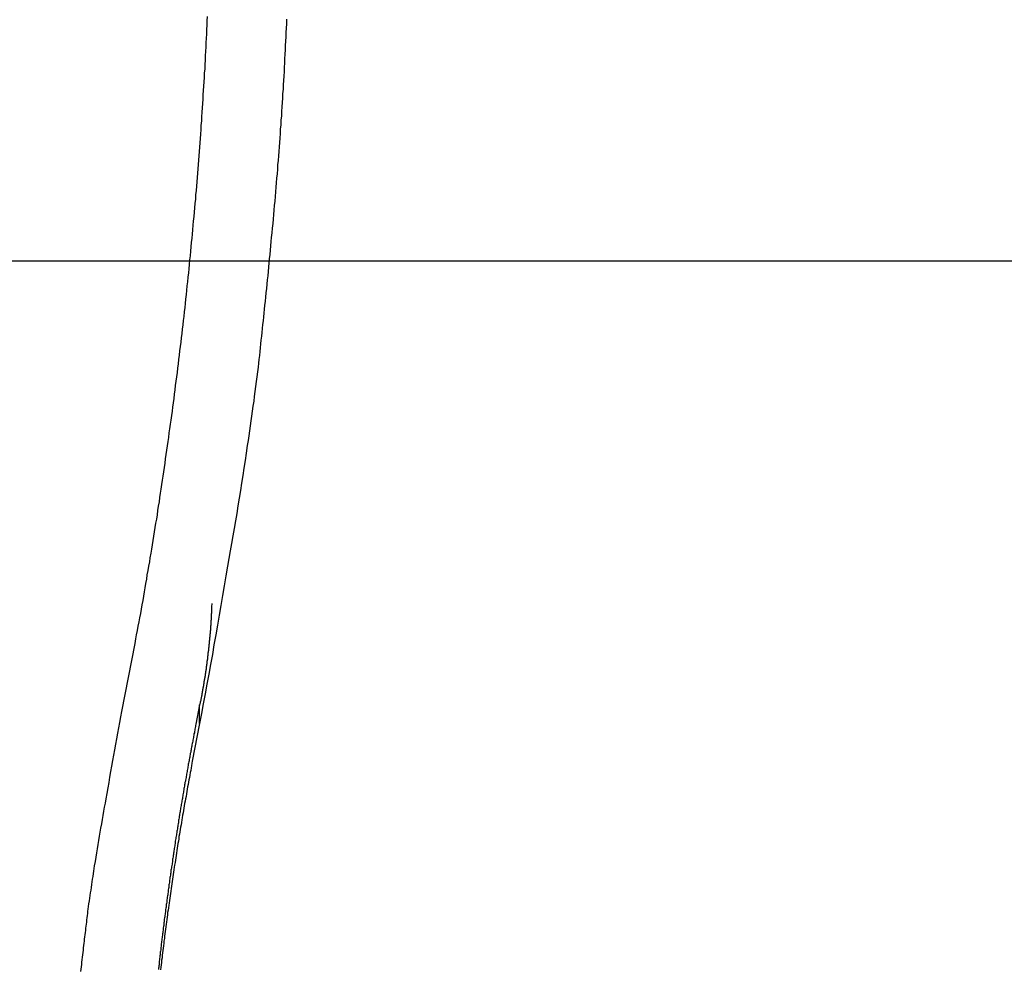
# Model space of a CAD drawing. Extents: x -53 to 53, y -35 to 35.
# Drawn here: x -1 to 1, y -2 to 0 of the extents above; entities that cross this region are included whole.
import ezdxf

# ---------------------------------------------------------------- set-up
doc = ezdxf.new("R2010")
doc.units = 0
doc.layers.get('0').update_dxf_attribs({"linetype": 'CONTINUOUS'})

msp = doc.modelspace()

# ---------------------------------------------------------------- linework, layer by layer
at = {"color": 0}
for points in [[(-0.7982, -1.412), (-0.7786, -1.3111), (-0.7786, -1.3111), (-0.7774, -1.3045), (-0.7762, -1.2982), (-0.775, -1.2919), (-0.7738, -1.2856), (-0.7726, -1.2793), (-0.7714, -1.273), (-0.7702, -1.2667), (-0.7692, -1.2604), (-0.768, -1.2539), (-0.7668, -1.2476), (-0.7656, -1.2413), (-0.7647, -1.235), (-0.7635, -1.2287), (-0.7625, -1.2224), (-0.7613, -1.2161), (-0.7604, -1.2098), (-0.7604, -1.2098), (-0.7592, -1.2032), (-0.7581, -1.1969), (-0.7569, -1.1906), (-0.756, -1.1843), (-0.7548, -1.1778), (-0.7539, -1.1715), (-0.7527, -1.1652), (-0.7518, -1.1589), (-0.7506, -1.1523), (-0.7497, -1.146), (-0.7486, -1.1397), (-0.7477, -1.1334), (-0.7465, -1.1271), (-0.7456, -1.1208), (-0.7447, -1.1145), (-0.7438, -1.1082), (-0.7438, -1.1082), (-0.7426, -1.1016), (-0.7417, -1.0953), (-0.7408, -1.089), (-0.7399, -1.0827), (-0.7388, -1.0761), (-0.7379, -1.0698), (-0.737, -1.0635), (-0.7361, -1.0572), (-0.7351, -1.0506), (-0.7342, -1.0443), (-0.7333, -1.038), (-0.7324, -1.0317), (-0.7315, -1.0252), (-0.7306, -1.0189), (-0.7297, -1.0126), (-0.7288, -1.0063), (-0.7288, -1.0063), (-0.7279, -0.9997), (-0.727, -0.9934), (-0.7261, -0.9869), (-0.7252, -0.9806), (-0.7243, -0.974), (-0.7234, -0.9677), (-0.7225, -0.9614), (-0.7218, -0.9551), (-0.7209, -0.9485), (-0.72, -0.9422), (-0.7191, -0.9359), (-0.7185, -0.9296), (-0.7176, -0.923), (-0.7169, -0.9167), (-0.716, -0.9104), (-0.7154, -0.9041), (-0.7154, -0.9041), (-0.7145, -0.8975), (-0.7136, -0.8912), (-0.7127, -0.8846), (-0.7121, -0.8783), (-0.7112, -0.8717), (-0.7106, -0.8654), (-0.7097, -0.8591), (-0.7091, -0.8528), (-0.7082, -0.8462), (-0.7076, -0.8399), (-0.7067, -0.8335), (-0.7061, -0.8272), (-0.7052, -0.8206), (-0.7046, -0.8143), (-0.704, -0.808), (-0.7034, -0.8017), (-0.7034, -0.8017), (-0.7025, -0.7951), (-0.7019, -0.7888), (-0.7013, -0.7822), (-0.7007, -0.7759), (-0.6998, -0.7693), (-0.6992, -0.763), (-0.6986, -0.7567), (-0.698, -0.7504), (-0.6973, -0.7438), (-0.6967, -0.7375), (-0.6961, -0.7309), (-0.6955, -0.7246), (-0.6949, -0.718), (-0.6943, -0.7117), (-0.6937, -0.7054), (-0.6931, -0.6991), (-0.6931, -0.6991), (-0.6925, -0.6925), (-0.6919, -0.6862), (-0.6913, -0.6796), (-0.6907, -0.6733), (-0.6901, -0.6667), (-0.6895, -0.6604), (-0.6889, -0.6539), (-0.6885, -0.6476), (-0.6879, -0.641), (-0.6873, -0.6347), (-0.6867, -0.6281), (-0.6864, -0.6218), (-0.6858, -0.6152), (-0.6853, -0.6089), (-0.6847, -0.6026), (-0.6844, -0.5963), (-0.6844, -0.5963), (-0.6838, -0.5897), (-0.6833, -0.5834), (-0.6827, -0.5768), (-0.6824, -0.5705), (-0.6818, -0.5639), (-0.6815, -0.5576), (-0.6809, -0.551), (-0.6806, -0.5447), (-0.68, -0.5381), (-0.6797, -0.5318), (-0.6791, -0.5252), (-0.6788, -0.5189), (-0.6782, -0.5123), (-0.6779, -0.506), (-0.6776, -0.4996), (-0.6773, -0.4933), (-0.6773, -0.4933), (-0.6767, -0.4867), (-0.6764, -0.4804), (-0.676, -0.4738), (-0.6757, -0.4675), (-0.6751, -0.4609), (-0.6748, -0.4546), (-0.6745, -0.448), (-0.6742, -0.4417), (-0.6738, -0.4351), (-0.6735, -0.4288), (-0.6732, -0.4222), (-0.6729, -0.4159), (-0.6726, -0.4093), (-0.6723, -0.403), (-0.672, -0.3965), (-0.6717, -0.3902), (-0.6717, -0.3902), (-0.6714, -0.3836)], [(-0.5545, -0.3877), (-0.5548, -0.3943), (-0.5548, -0.3943), (-0.5551, -0.4006), (-0.5554, -0.4072), (-0.5557, -0.4135), (-0.556, -0.4201), (-0.5563, -0.4264), (-0.5566, -0.433), (-0.5569, -0.4394), (-0.5573, -0.446), (-0.5576, -0.4523), (-0.5579, -0.4589), (-0.5582, -0.4652), (-0.5587, -0.4718), (-0.559, -0.4781), (-0.5594, -0.4847), (-0.5597, -0.4913), (-0.5603, -0.4979), (-0.5603, -0.4979), (-0.5606, -0.5042), (-0.561, -0.5108), (-0.5613, -0.5174), (-0.5619, -0.524), (-0.5622, -0.5306), (-0.5628, -0.5372), (-0.5631, -0.5438), (-0.5637, -0.5504), (-0.564, -0.5568), (-0.5646, -0.5634), (-0.565, -0.57), (-0.5656, -0.5766), (-0.5659, -0.5832), (-0.5665, -0.5898), (-0.5671, -0.5964), (-0.5677, -0.603), (-0.5677, -0.603), (-0.568, -0.6096), (-0.5686, -0.6162), (-0.5692, -0.6228), (-0.5698, -0.6297), (-0.5702, -0.6363), (-0.5708, -0.6432), (-0.5714, -0.6498), (-0.572, -0.6567), (-0.5726, -0.6633), (-0.5732, -0.6699), (-0.5738, -0.6765), (-0.5744, -0.6834), (-0.575, -0.69), (-0.5756, -0.6969), (-0.5762, -0.7035), (-0.5771, -0.7104), (-0.5771, -0.7104), (-0.5776, -0.7167), (-0.5782, -0.723), (-0.5788, -0.7293), (-0.5794, -0.7356), (-0.58, -0.7419), (-0.5806, -0.7482), (-0.5812, -0.7545), (-0.5818, -0.7608), (-0.5824, -0.7671), (-0.583, -0.7734), (-0.5836, -0.7797), (-0.5843, -0.786), (-0.5849, -0.7923), (-0.5855, -0.7986), (-0.5861, -0.8049), (-0.587, -0.8112), (-0.587, -0.8112), (-0.5875, -0.8167), (-0.5881, -0.8224), (-0.5887, -0.8281), (-0.5893, -0.8338), (-0.5899, -0.8395), (-0.5905, -0.8452), (-0.5911, -0.8509), (-0.5917, -0.8566), (-0.5923, -0.8623), (-0.5929, -0.868), (-0.5935, -0.8737), (-0.5941, -0.8794), (-0.5947, -0.8851), (-0.5953, -0.8908), (-0.5959, -0.8965), (-0.5967, -0.9022), (-0.5967, -0.9022), (-0.5976, -0.9094), (-0.5985, -0.9166), (-0.5994, -0.9238), (-0.6003, -0.9312), (-0.6012, -0.9384), (-0.6022, -0.9456), (-0.6031, -0.9528), (-0.6043, -0.9603), (-0.6052, -0.9675), (-0.6063, -0.9747), (-0.6072, -0.9819), (-0.6084, -0.9894), (-0.6093, -0.9966), (-0.6105, -1.0038), (-0.6115, -1.011), (-0.6127, -1.0185), (-0.6127, -1.0185), (-0.6142, -1.0296), (-0.6159, -1.0407), (-0.6175, -1.0518), (-0.6193, -1.0629), (-0.621, -1.074), (-0.6228, -1.0851), (-0.6246, -1.0962), (-0.6264, -1.1076), (-0.6282, -1.1187), (-0.63, -1.1298), (-0.6318, -1.1409), (-0.6339, -1.152), (-0.6357, -1.1631), (-0.6378, -1.1742), (-0.6398, -1.1853), (-0.6419, -1.1967), (-0.6419, -1.1967), (-0.6443, -1.2111), (-0.6467, -1.2258), (-0.6491, -1.2402), (-0.6517, -1.2549), (-0.6541, -1.2693), (-0.6567, -1.284), (-0.6591, -1.2984), (-0.6618, -1.3131), (-0.6642, -1.3275), (-0.6669, -1.3422), (-0.6695, -1.3566), (-0.6722, -1.3713), (-0.6749, -1.3857), (-0.6776, -1.4004), (-0.6803, -1.4149), (-0.683, -1.4296)], [(38.7084, -0.7455), (-52.568, -0.7455)], [(38.7084, -0.7455), (-52.568, -0.7455)], [(38.7084, -0.7455), (-52.568, -0.7455)], [(38.7084, -0.7455), (-52.568, -0.7455)], [(38.7084, -0.7455), (-52.568, -0.7455)], [(38.7084, -0.7455), (-52.568, -0.7455)], [(38.7084, -0.7455), (-52.568, -0.7455)], [(38.7084, -0.7455), (-52.568, -0.7455)], [(38.7084, -0.7455), (-52.568, -0.7455)], [(38.7084, -0.7455), (-52.568, -0.7455)], [(38.7084, -0.7455), (-52.568, -0.7455)], [(38.7084, -0.7455), (-52.568, -0.7455)], [(38.7084, -0.7455), (-52.568, -0.7455)], [(38.7084, -0.7455), (-52.568, -0.7455)], [(38.7084, -0.7455), (-52.568, -0.7455)], [(38.7084, -0.7455), (-52.568, -0.7455)], [(38.7084, -0.7455), (-52.568, -0.7455)], [(38.7084, -0.7455), (-52.568, -0.7455)], [(38.7084, -0.7455), (-52.568, -0.7455)], [(38.7084, -0.7455), (-52.568, -0.7455)], [(38.7084, -0.7455), (-52.568, -0.7455)], [(-0.6651, -1.2521), (-0.6653, -1.2572), (-0.6653, -1.2572), (-0.6653, -1.2575), (-0.6653, -1.2578), (-0.6653, -1.2581), (-0.6653, -1.2584), (-0.6653, -1.2587), (-0.6653, -1.259), (-0.6653, -1.2593), (-0.6653, -1.2596), (-0.6653, -1.2599), (-0.6653, -1.2602), (-0.6653, -1.2605), (-0.6653, -1.2608), (-0.6653, -1.2611), (-0.6653, -1.2614), (-0.6653, -1.2617), (-0.6656, -1.2622), (-0.6656, -1.2622), (-0.6656, -1.2625), (-0.6656, -1.2628), (-0.6656, -1.2631), (-0.6656, -1.2634), (-0.6656, -1.2637), (-0.6656, -1.264), (-0.6656, -1.2643), (-0.6656, -1.2646), (-0.6656, -1.2649), (-0.6656, -1.2652), (-0.6656, -1.2655), (-0.6656, -1.2658), (-0.6656, -1.2661), (-0.6656, -1.2664), (-0.6656, -1.2667), (-0.6658, -1.2673), (-0.6658, -1.2673), (-0.6658, -1.2676), (-0.6658, -1.2679), (-0.6658, -1.2682), (-0.6658, -1.2685), (-0.6658, -1.2688), (-0.6658, -1.2691), (-0.6658, -1.2694), (-0.6658, -1.2697), (-0.6658, -1.27), (-0.6658, -1.2703), (-0.6658, -1.2706), (-0.6658, -1.2709), (-0.6658, -1.2712), (-0.6658, -1.2715), (-0.6658, -1.2718), (-0.6661, -1.2723), (-0.6661, -1.2723), (-0.6661, -1.2726), (-0.6661, -1.2729), (-0.6661, -1.2732), (-0.6661, -1.2735), (-0.6661, -1.2738), (-0.6661, -1.2741), (-0.6661, -1.2744), (-0.6661, -1.2747), (-0.6661, -1.275), (-0.6661, -1.2753), (-0.6661, -1.2756), (-0.6661, -1.2759), (-0.6661, -1.2762), (-0.6661, -1.2765), (-0.6661, -1.2768), (-0.6664, -1.2774), (-0.6664, -1.2774), (-0.6664, -1.2777), (-0.6664, -1.278), (-0.6664, -1.2783), (-0.6664, -1.2786), (-0.6664, -1.2789), (-0.6664, -1.2792), (-0.6664, -1.2795), (-0.6664, -1.2798), (-0.6664, -1.2801), (-0.6664, -1.2804), (-0.6664, -1.2807), (-0.6664, -1.281), (-0.6664, -1.2813), (-0.6664, -1.2816), (-0.6664, -1.2819), (-0.6667, -1.2824), (-0.6667, -1.2824), (-0.6667, -1.2827), (-0.6667, -1.283), (-0.6667, -1.2833), (-0.6667, -1.2836), (-0.6667, -1.2839), (-0.6667, -1.2842), (-0.6667, -1.2845), (-0.6668, -1.2848), (-0.6668, -1.2851), (-0.6668, -1.2854), (-0.6668, -1.2857), (-0.6668, -1.286), (-0.6668, -1.2863), (-0.6668, -1.2866), (-0.6668, -1.2869), (-0.6671, -1.2874), (-0.6671, -1.2874), (-0.6671, -1.2877), (-0.6671, -1.288), (-0.6671, -1.2883), (-0.6671, -1.2886), (-0.6671, -1.2889), (-0.6671, -1.2892), (-0.6671, -1.2895), (-0.6672, -1.2898), (-0.6672, -1.2901), (-0.6672, -1.2904), (-0.6672, -1.2907), (-0.6672, -1.291), (-0.6672, -1.2913), (-0.6672, -1.2916), (-0.6672, -1.2919), (-0.6675, -1.2925), (-0.6675, -1.2925), (-0.6675, -1.2928), (-0.6675, -1.2931), (-0.6675, -1.2934), (-0.6675, -1.2937), (-0.6675, -1.294), (-0.6675, -1.2943), (-0.6675, -1.2946), (-0.6676, -1.2949), (-0.6676, -1.2952), (-0.6676, -1.2955), (-0.6676, -1.2958), (-0.6676, -1.2961), (-0.6676, -1.2964), (-0.6676, -1.2967), (-0.6676, -1.297), (-0.6679, -1.2975), (-0.6679, -1.2975), (-0.6679, -1.2978), (-0.6679, -1.2981), (-0.6679, -1.2984), (-0.6679, -1.2987), (-0.6679, -1.299), (-0.6679, -1.2993), (-0.6679, -1.2996), (-0.6681, -1.2999), (-0.6681, -1.3002), (-0.6681, -1.3005), (-0.6681, -1.3008), (-0.6681, -1.3011), (-0.6681, -1.3014), (-0.6681, -1.3017), (-0.6681, -1.302), (-0.6684, -1.3025), (-0.6684, -1.3025), (-0.6684, -1.3028), (-0.6684, -1.3031), (-0.6684, -1.3034), (-0.6684, -1.3037), (-0.6684, -1.304), (-0.6684, -1.3043), (-0.6684, -1.3046), (-0.6685, -1.3049), (-0.6685, -1.3052), (-0.6685, -1.3055), (-0.6685, -1.3058), (-0.6685, -1.3061), (-0.6685, -1.3064), (-0.6685, -1.3067), (-0.6685, -1.307), (-0.6688, -1.3075), (-0.6688, -1.3075), (-0.6688, -1.3078), (-0.6688, -1.3081), (-0.6688, -1.3084), (-0.6688, -1.3087), (-0.6688, -1.309), (-0.6688, -1.3093), (-0.6688, -1.3096), (-0.669, -1.3099), (-0.669, -1.3102), (-0.669, -1.3105), (-0.669, -1.3108), (-0.669, -1.3111), (-0.669, -1.3114), (-0.669, -1.3117), (-0.669, -1.312), (-0.6693, -1.3125), (-0.6693, -1.3125), (-0.6693, -1.3128), (-0.6693, -1.3131), (-0.6693, -1.3134), (-0.6693, -1.3137), (-0.6693, -1.314), (-0.6693, -1.3143), (-0.6693, -1.3146), (-0.6696, -1.3149), (-0.6696, -1.3152), (-0.6696, -1.3155), (-0.6696, -1.3158), (-0.6696, -1.3161), (-0.6696, -1.3164), (-0.6696, -1.3167), (-0.6696, -1.317), (-0.6699, -1.3176), (-0.6699, -1.3176), (-0.6699, -1.3179), (-0.6699, -1.3182), (-0.6699, -1.3185), (-0.6699, -1.3188), (-0.6699, -1.3191), (-0.6699, -1.3194), (-0.6699, -1.3197), (-0.6701, -1.32), (-0.6701, -1.3203), (-0.6701, -1.3206), (-0.6701, -1.3209), (-0.6701, -1.3212), (-0.6701, -1.3215), (-0.6701, -1.3218), (-0.6701, -1.3221), (-0.6704, -1.3226), (-0.6704, -1.3226), (-0.6704, -1.3229), (-0.6704, -1.3232), (-0.6704, -1.3235), (-0.6704, -1.3238), (-0.6704, -1.3241), (-0.6704, -1.3244), (-0.6704, -1.3247), (-0.6707, -1.325), (-0.6707, -1.3253), (-0.6707, -1.3256), (-0.6707, -1.3259), (-0.6707, -1.3262), (-0.6707, -1.3265), (-0.6707, -1.3268), (-0.6707, -1.3271), (-0.671, -1.3276), (-0.671, -1.3276), (-0.671, -1.3279), (-0.671, -1.3282), (-0.671, -1.3285), (-0.671, -1.3288), (-0.671, -1.3291), (-0.671, -1.3294), (-0.671, -1.3297), (-0.6713, -1.33), (-0.6713, -1.3303), (-0.6713, -1.3306), (-0.6713, -1.3309), (-0.6713, -1.3312), (-0.6713, -1.3315), (-0.6713, -1.3318), (-0.6713, -1.3321), (-0.6716, -1.3326), (-0.6716, -1.3326), (-0.6716, -1.3329), (-0.6716, -1.3332), (-0.6716, -1.3335), (-0.6716, -1.3338), (-0.6716, -1.3341), (-0.6716, -1.3344), (-0.6716, -1.3347), (-0.6719, -1.335), (-0.6719, -1.3353), (-0.6719, -1.3356), (-0.6719, -1.3359), (-0.6719, -1.3362), (-0.6719, -1.3365), (-0.6719, -1.3368), (-0.6719, -1.3371), (-0.6722, -1.3375), (-0.6722, -1.3375), (-0.6722, -1.3378), (-0.6722, -1.3381), (-0.6722, -1.3384), (-0.6722, -1.3387), (-0.6722, -1.339), (-0.6722, -1.3393), (-0.6722, -1.3396), (-0.6725, -1.3399), (-0.6725, -1.3402), (-0.6725, -1.3405), (-0.6725, -1.3408), (-0.6726, -1.3411), (-0.6726, -1.3414), (-0.6726, -1.3417), (-0.6726, -1.342), (-0.6729, -1.3425), (-0.6729, -1.3425), (-0.6729, -1.3428), (-0.6729, -1.3431), (-0.6729, -1.3434), (-0.6729, -1.3437), (-0.6729, -1.344), (-0.6729, -1.3443), (-0.6729, -1.3446), (-0.6732, -1.3449), (-0.6732, -1.3452), (-0.6732, -1.3455), (-0.6732, -1.3458), (-0.6733, -1.3461), (-0.6733, -1.3464), (-0.6733, -1.3467), (-0.6733, -1.347), (-0.6736, -1.3475), (-0.6736, -1.3475), (-0.6736, -1.3478), (-0.6736, -1.3481), (-0.6736, -1.3484), (-0.6736, -1.3487), (-0.6736, -1.349), (-0.6736, -1.3493), (-0.6736, -1.3496), (-0.6739, -1.3499), (-0.6739, -1.3502), (-0.6739, -1.3505), (-0.6739, -1.3508), (-0.674, -1.3511), (-0.674, -1.3514), (-0.674, -1.3517), (-0.674, -1.352), (-0.6743, -1.3525), (-0.6743, -1.3525), (-0.6743, -1.3528), (-0.6743, -1.3531), (-0.6743, -1.3534), (-0.6743, -1.3537), (-0.6743, -1.354), (-0.6743, -1.3543), (-0.6743, -1.3546), (-0.6746, -1.3549), (-0.6746, -1.3552), (-0.6746, -1.3555), (-0.6746, -1.3558), (-0.6748, -1.3561), (-0.6748, -1.3564), (-0.6748, -1.3567), (-0.6748, -1.357), (-0.6751, -1.3574), (-0.6751, -1.3574), (-0.6751, -1.3577), (-0.6751, -1.358), (-0.6751, -1.3583), (-0.6751, -1.3586), (-0.6751, -1.3589), (-0.6751, -1.3592), (-0.6751, -1.3595), (-0.6754, -1.3598), (-0.6754, -1.3601), (-0.6754, -1.3604), (-0.6754, -1.3607), (-0.6755, -1.361), (-0.6755, -1.3613), (-0.6755, -1.3616), (-0.6755, -1.3619), (-0.6758, -1.3624), (-0.6758, -1.3624), (-0.6758, -1.3627), (-0.6758, -1.363), (-0.6758, -1.3633), (-0.6758, -1.3636), (-0.6758, -1.3639), (-0.6758, -1.3642), (-0.6758, -1.3645), (-0.6761, -1.3649), (-0.6761, -1.3652), (-0.6761, -1.3655), (-0.6761, -1.3658), (-0.6764, -1.3661), (-0.6764, -1.3664), (-0.6764, -1.3667), (-0.6764, -1.367), (-0.6767, -1.3676), (-0.6767, -1.3676), (-0.6767, -1.3679), (-0.6767, -1.3682), (-0.6767, -1.3685), (-0.6767, -1.3688), (-0.6767, -1.3691), (-0.6767, -1.3694), (-0.6767, -1.3697), (-0.677, -1.37), (-0.677, -1.3703), (-0.677, -1.3706), (-0.677, -1.3709), (-0.6772, -1.3712), (-0.6772, -1.3715), (-0.6772, -1.3718), (-0.6772, -1.3721), (-0.6775, -1.3724), (-0.6775, -1.3724), (-0.6775, -1.3724), (-0.6775, -1.3727), (-0.6775, -1.373), (-0.6775, -1.3733), (-0.6775, -1.3736), (-0.6775, -1.3739), (-0.6775, -1.3742), (-0.6778, -1.3745), (-0.6778, -1.3746), (-0.6778, -1.3749), (-0.6778, -1.3752), (-0.6779, -1.3755), (-0.6779, -1.3758), (-0.6779, -1.3761), (-0.6779, -1.3764), (-0.6782, -1.3767), (-0.6782, -1.3767), (-0.6782, -1.377), (-0.6782, -1.3773), (-0.6782, -1.3776), (-0.6783, -1.3779), (-0.6783, -1.3782), (-0.6783, -1.3785), (-0.6783, -1.3788), (-0.6786, -1.3794), (-0.6786, -1.3797), (-0.6786, -1.38), (-0.6786, -1.3803), (-0.6789, -1.3808), (-0.6789, -1.3811), (-0.6789, -1.3814), (-0.6789, -1.3817), (-0.6792, -1.3823), (-0.6792, -1.3823), (-0.6792, -1.3826), (-0.6792, -1.3832), (-0.6792, -1.3838), (-0.6795, -1.3844), (-0.6795, -1.3847), (-0.6796, -1.3853), (-0.6796, -1.3859), (-0.6799, -1.3865), (-0.6799, -1.3868), (-0.6799, -1.3874), (-0.6799, -1.388), (-0.6802, -1.3886), (-0.6802, -1.3891), (-0.6805, -1.3897), (-0.6805, -1.3903), (-0.6808, -1.3909), (-0.6808, -1.3909), (-0.6808, -1.3915), (-0.6809, -1.3921), (-0.6809, -1.3927), (-0.6812, -1.3936), (-0.6812, -1.3942), (-0.6815, -1.3949), (-0.6815, -1.3955), (-0.6818, -1.3964), (-0.6818, -1.397), (-0.6821, -1.3976), (-0.6821, -1.3982), (-0.6824, -1.3991), (-0.6824, -1.3997), (-0.6827, -1.4006), (-0.6827, -1.4012), (-0.683, -1.4021)], [(-0.8587, -1.7965), (-0.8581, -1.7929), (-0.8578, -1.7896), (-0.8575, -1.786), (-0.8572, -1.7827), (-0.8566, -1.7791), (-0.8563, -1.7755), (-0.8558, -1.7719), (-0.8555, -1.7686), (-0.8549, -1.765), (-0.8546, -1.7617), (-0.8543, -1.7581), (-0.854, -1.7548), (-0.854, -1.7548), (-0.8534, -1.7515), (-0.8531, -1.7485), (-0.8527, -1.7452), (-0.8524, -1.7422), (-0.8518, -1.7389), (-0.8515, -1.7359), (-0.8512, -1.7326), (-0.8509, -1.7296), (-0.8503, -1.7263), (-0.85, -1.7233), (-0.8497, -1.72), (-0.8494, -1.717), (-0.8488, -1.7137), (-0.8485, -1.7107), (-0.8482, -1.7074), (-0.8479, -1.7044), (-0.8479, -1.7044), (-0.8473, -1.7002), (-0.8467, -1.6963), (-0.8461, -1.6921), (-0.8455, -1.6882), (-0.8449, -1.684), (-0.8443, -1.6801), (-0.8437, -1.676), (-0.8432, -1.6721), (-0.8425, -1.6679), (-0.8419, -1.664), (-0.8413, -1.6598), (-0.8407, -1.6559), (-0.8401, -1.6517), (-0.8395, -1.6478), (-0.8389, -1.6439), (-0.8383, -1.64), (-0.8383, -1.64), (-0.8371, -1.6337), (-0.8362, -1.6274), (-0.8351, -1.6211), (-0.8342, -1.6151), (-0.833, -1.6088), (-0.8321, -1.6028), (-0.8311, -1.5965), (-0.8302, -1.5905), (-0.829, -1.5842), (-0.8279, -1.5781), (-0.8267, -1.5718), (-0.8258, -1.5658), (-0.8246, -1.5595), (-0.8236, -1.5535), (-0.8224, -1.5472), (-0.8215, -1.5412), (-0.8215, -1.5412), (-0.82, -1.5331), (-0.8185, -1.525), (-0.817, -1.5169), (-0.8158, -1.5088), (-0.8143, -1.5007), (-0.8128, -1.4926), (-0.8113, -1.4845), (-0.8101, -1.4765), (-0.8086, -1.4684), (-0.8071, -1.4603), (-0.8056, -1.4522), (-0.8041, -1.4441), (-0.8026, -1.436), (-0.8011, -1.4279), (-0.7996, -1.4198), (-0.7982, -1.412)], [(-0.683, -1.4021), (-0.6887, -1.4307), (-0.6887, -1.4307), (-0.689, -1.4324), (-0.6893, -1.4342), (-0.6896, -1.436), (-0.6899, -1.4378), (-0.6902, -1.4396), (-0.6905, -1.4414), (-0.6908, -1.4432), (-0.6914, -1.445), (-0.6917, -1.4468), (-0.692, -1.4486), (-0.6923, -1.4504), (-0.6927, -1.4522), (-0.693, -1.454), (-0.6933, -1.4558), (-0.6936, -1.4576), (-0.6942, -1.4594), (-0.6942, -1.4594), (-0.6945, -1.4612), (-0.6948, -1.463), (-0.6951, -1.4648), (-0.6954, -1.4666), (-0.6957, -1.4684), (-0.696, -1.4702), (-0.6963, -1.472), (-0.6968, -1.4738), (-0.6971, -1.4756), (-0.6974, -1.4774), (-0.6977, -1.4792), (-0.698, -1.481), (-0.6983, -1.4828), (-0.6986, -1.4846), (-0.6989, -1.4864), (-0.6995, -1.4882), (-0.6995, -1.4882), (-0.6998, -1.4899), (-0.7001, -1.4917), (-0.7004, -1.4935), (-0.7007, -1.4953), (-0.701, -1.4971), (-0.7013, -1.4989), (-0.7016, -1.5007), (-0.702, -1.5025), (-0.7023, -1.5043), (-0.7026, -1.5061), (-0.7029, -1.5079), (-0.7032, -1.5097), (-0.7035, -1.5115), (-0.7038, -1.5133), (-0.7041, -1.5151), (-0.7047, -1.5169), (-0.7047, -1.5169), (-0.705, -1.5187), (-0.7053, -1.5205), (-0.7056, -1.5223), (-0.7059, -1.5241), (-0.7062, -1.5259), (-0.7065, -1.5277), (-0.7068, -1.5295), (-0.7071, -1.5313), (-0.7074, -1.5331), (-0.7077, -1.5349), (-0.708, -1.5367), (-0.7083, -1.5385), (-0.7086, -1.5403), (-0.7089, -1.5421), (-0.7092, -1.5439), (-0.7096, -1.5457), (-0.7096, -1.5457), (-0.7099, -1.5475), (-0.7102, -1.5493), (-0.7105, -1.5511), (-0.7108, -1.5529), (-0.7111, -1.5547), (-0.7114, -1.5565), (-0.7117, -1.5583), (-0.712, -1.5601), (-0.7123, -1.5619), (-0.7126, -1.5637), (-0.7129, -1.5655), (-0.7132, -1.5673), (-0.7135, -1.5691), (-0.7138, -1.5709), (-0.7141, -1.5727), (-0.7144, -1.5746), (-0.7144, -1.5746), (-0.7145, -1.5764), (-0.7148, -1.5782), (-0.7151, -1.58), (-0.7154, -1.5818), (-0.7157, -1.5836), (-0.716, -1.5854), (-0.7163, -1.5872), (-0.7166, -1.589), (-0.7169, -1.5908), (-0.7172, -1.5926), (-0.7175, -1.5944), (-0.7178, -1.5962), (-0.7181, -1.598), (-0.7184, -1.5998), (-0.7187, -1.6016), (-0.719, -1.6035), (-0.719, -1.6035), (-0.719, -1.6053), (-0.7193, -1.6071), (-0.7196, -1.6089), (-0.7199, -1.6107), (-0.7202, -1.6125), (-0.7205, -1.6143), (-0.7208, -1.6161), (-0.7211, -1.6179), (-0.7212, -1.6197), (-0.7215, -1.6215), (-0.7218, -1.6233), (-0.7221, -1.6251), (-0.7224, -1.6269), (-0.7227, -1.6287), (-0.723, -1.6305), (-0.7233, -1.6324), (-0.7233, -1.6324), (-0.7233, -1.6342), (-0.7236, -1.636), (-0.7239, -1.6378), (-0.7242, -1.6396), (-0.7245, -1.6414), (-0.7248, -1.6432), (-0.7251, -1.645), (-0.7254, -1.6468), (-0.7254, -1.6486), (-0.7257, -1.6504), (-0.726, -1.6522), (-0.7263, -1.654), (-0.7266, -1.6558), (-0.7269, -1.6576), (-0.7272, -1.6594), (-0.7275, -1.6613), (-0.7275, -1.6613), (-0.7275, -1.6631), (-0.7278, -1.6649), (-0.7281, -1.6667), (-0.7284, -1.6685), (-0.7285, -1.6703), (-0.7288, -1.6721), (-0.7291, -1.6739), (-0.7294, -1.6757), (-0.7294, -1.6775), (-0.7297, -1.6793), (-0.73, -1.6811), (-0.7303, -1.6829), (-0.7306, -1.6847), (-0.7309, -1.6865), (-0.7312, -1.6883), (-0.7315, -1.6903), (-0.7315, -1.6903), (-0.7315, -1.6921), (-0.7318, -1.6939), (-0.7321, -1.6957), (-0.7324, -1.6975), (-0.7324, -1.6993), (-0.7327, -1.7011), (-0.733, -1.7029), (-0.7333, -1.7047), (-0.7333, -1.7065), (-0.7336, -1.7083), (-0.7339, -1.7101), (-0.7342, -1.7119), (-0.7344, -1.7137), (-0.7347, -1.7155), (-0.735, -1.7173), (-0.7353, -1.7193), (-0.7353, -1.7193), (-0.7353, -1.7211), (-0.7356, -1.7229), (-0.7359, -1.7247), (-0.7362, -1.7265), (-0.7362, -1.7283), (-0.7365, -1.7301), (-0.7368, -1.7319), (-0.7371, -1.7337), (-0.7371, -1.7355), (-0.7374, -1.7373), (-0.7377, -1.7391), (-0.738, -1.7409), (-0.738, -1.7427), (-0.7383, -1.7445), (-0.7386, -1.7463), (-0.7389, -1.7483), (-0.7389, -1.7483), (-0.7389, -1.7501), (-0.7392, -1.7519), (-0.7394, -1.7537), (-0.7397, -1.7555), (-0.7397, -1.7573), (-0.74, -1.7591), (-0.7403, -1.7609), (-0.7406, -1.7627), (-0.7406, -1.7645), (-0.7409, -1.7663), (-0.7412, -1.7681), (-0.7415, -1.7699), (-0.7415, -1.7717), (-0.7418, -1.7735), (-0.7421, -1.7753), (-0.7424, -1.7774), (-0.7424, -1.7774), (-0.7424, -1.7792), (-0.7427, -1.781), (-0.7427, -1.7828), (-0.743, -1.7846), (-0.743, -1.7864), (-0.7433, -1.7882), (-0.7436, -1.79), (-0.7439, -1.7918), (-0.7439, -1.7936)], [(-0.683, -1.4021), (-0.683, -1.4021)], [(-0.683, -1.4296), (-0.683, -1.4021)], [(-0.683, -1.4296), (-0.683, -1.4021)], [(-0.683, -1.4296), (-0.683, -1.4021)], [(-0.683, -1.4296), (-0.683, -1.4021)], [(-0.683, -1.4296), (-0.683, -1.4021)], [(-0.683, -1.4296), (-0.683, -1.4021)], [(-0.683, -1.4296), (-0.683, -1.4021)], [(-0.683, -1.4296), (-0.683, -1.4021)], [(-0.683, -1.4296), (-0.683, -1.4021)], [(-0.683, -1.4296), (-0.683, -1.4021)], [(-0.683, -1.4296), (-0.683, -1.4021)], [(-0.683, -1.4296), (-0.683, -1.4021)], [(-0.683, -1.4296), (-0.683, -1.4021)], [(-0.683, -1.4296), (-0.683, -1.4021)], [(-0.683, -1.4296), (-0.683, -1.4021)], [(-0.683, -1.4296), (-0.683, -1.4021)], [(-0.683, -1.4296), (-0.683, -1.4021)], [(-0.683, -1.4296), (-0.683, -1.4021)], [(-0.683, -1.4296), (-0.683, -1.4021)], [(-0.683, -1.4296), (-0.683, -1.4021)], [(-0.683, -1.4296), (-0.683, -1.4021)], [(-0.683, -1.4296), (-0.6939, -1.4852), (-0.6939, -1.4852), (-0.6945, -1.4885), (-0.6951, -1.4921), (-0.6957, -1.4954), (-0.6963, -1.499), (-0.6969, -1.5023), (-0.6975, -1.5059), (-0.6981, -1.5095), (-0.699, -1.5131), (-0.6996, -1.5164), (-0.7002, -1.52), (-0.7008, -1.5233), (-0.7014, -1.5269), (-0.702, -1.5302), (-0.7026, -1.5338), (-0.7032, -1.5374), (-0.7041, -1.541), (-0.7041, -1.541), (-0.7046, -1.5443), (-0.7052, -1.5479), (-0.7058, -1.5512), (-0.7064, -1.5548), (-0.707, -1.5581), (-0.7076, -1.5617), (-0.7082, -1.5653), (-0.7088, -1.5689), (-0.7094, -1.5722), (-0.71, -1.5758), (-0.7106, -1.5793), (-0.7112, -1.5829), (-0.7118, -1.5862), (-0.7124, -1.5898), (-0.713, -1.5934), (-0.7136, -1.597), (-0.7136, -1.597), (-0.7139, -1.6003), (-0.7145, -1.6039), (-0.7151, -1.6072), (-0.7157, -1.6108), (-0.7161, -1.6141), (-0.7167, -1.6177), (-0.7173, -1.6213), (-0.7179, -1.6249), (-0.7182, -1.6282), (-0.7188, -1.6318), (-0.7194, -1.6354), (-0.72, -1.639), (-0.7205, -1.6423), (-0.7211, -1.6459), (-0.7217, -1.6495), (-0.7223, -1.6531), (-0.7223, -1.6531), (-0.7226, -1.6564), (-0.7232, -1.66), (-0.7236, -1.6634), (-0.7242, -1.667), (-0.7245, -1.6703), (-0.7251, -1.6739), (-0.7257, -1.6775), (-0.7263, -1.6811), (-0.7266, -1.6844), (-0.7272, -1.688), (-0.7277, -1.6916), (-0.7283, -1.6952), (-0.7286, -1.6985), (-0.7292, -1.7021), (-0.7298, -1.7057), (-0.7304, -1.7093), (-0.7304, -1.7093), (-0.7307, -1.7126), (-0.7313, -1.7162), (-0.7316, -1.7197), (-0.7322, -1.7233), (-0.7325, -1.7266), (-0.7331, -1.7302), (-0.7334, -1.7338), (-0.734, -1.7374), (-0.7343, -1.7407), (-0.7349, -1.7443), (-0.7352, -1.7479), (-0.7358, -1.7515), (-0.7361, -1.7548), (-0.7367, -1.7584), (-0.7371, -1.762), (-0.7377, -1.7656), (-0.7377, -1.7656), (-0.738, -1.7689), (-0.7383, -1.7725), (-0.7386, -1.7761), (-0.7392, -1.7797), (-0.7395, -1.783), (-0.7401, -1.7866), (-0.7404, -1.7902), (-0.741, -1.7938)], [(-0.683, -1.4296), (-0.683, -1.4296)]]:
    msp.add_lwpolyline(points, dxfattribs=at)

doc.saveas('drawing.dxf')
